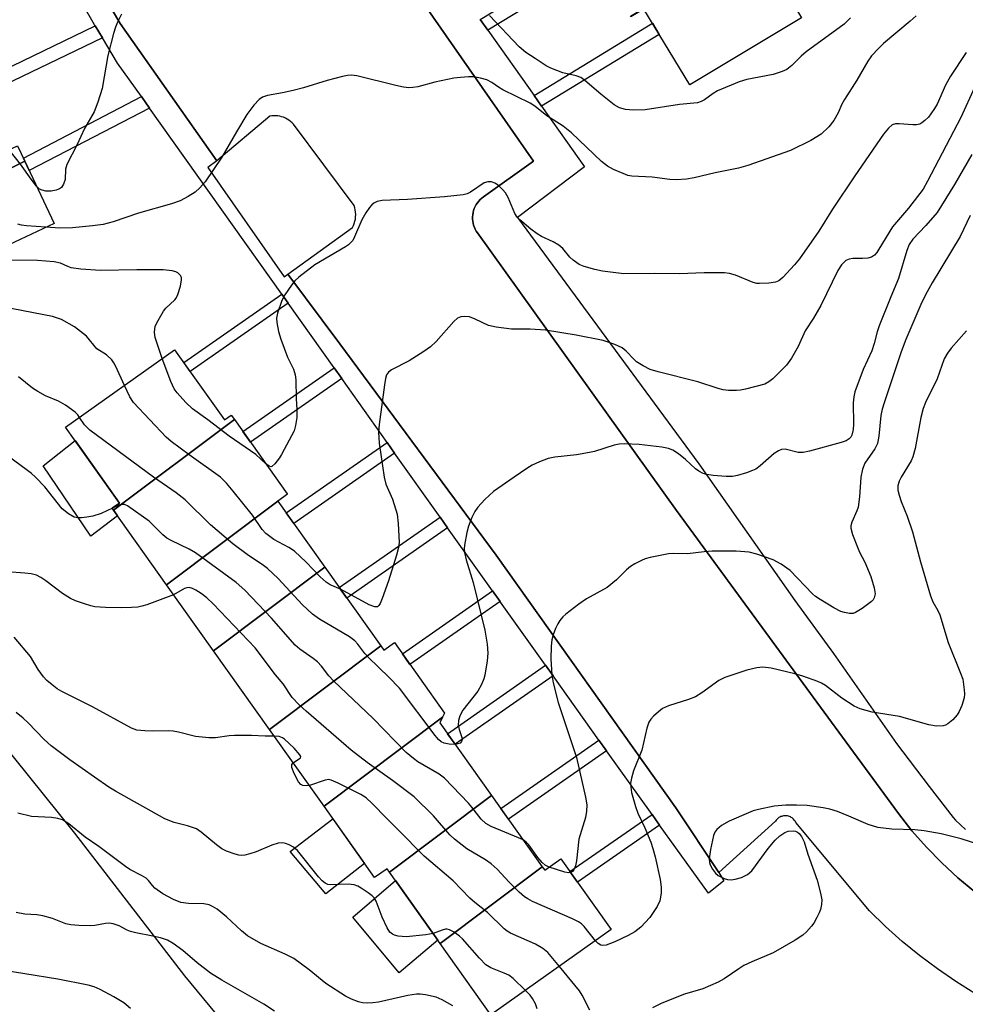
# Model space of a CAD drawing. Units: inches. Extents: x 1249768 to 1255768, y 549453 to 553452.
# Drawn here: x 1251779 to 1251986, y 551884 to 552101 of the extents above; entities that cross this region are included whole.
import ezdxf

# ---------------------------------------------------------------- set-up
doc = ezdxf.new("R2010")
doc.units = ezdxf.units.IN
doc.header["$MEASUREMENT"] = 0
for name, color, linetype in [('BLDG-Footprint', 5, 'Continuous'), ('CULTRL-Pad', 6, 'Continuous'), ('NTRL-Trees', 3, 'Continuous'), ('TRANS-Non Street Sidewalk', 7, 'Continuous'), ('TRANS-Parking Lot', 4, 'Continuous'), ('TRANS-Street Sidewalk', 7, 'Continuous'), ('Undefined', 1, 'Continuous')]:
    doc.layers.add(name, color=color, linetype=linetype)

msp = doc.modelspace()

# ---------------------------------------------------------------- linework, layer by layer
at = {"layer": 'BLDG-Footprint'}
for points, elevation in [([(1251913, 552101.3), (1251940.44, 552117.7), (1251950.5, 552100.97), (1251925.96, 552086.21), (1251915.92, 552102.89), (1251913.07, 552101.18)], 437.34), ([(1251779.98, 552069.45), (1251751.55, 552055.5), (1251741.53, 552076.83), (1251766.67, 552089.16), (1251775.08, 552071.26), (1251778.4, 552072.82)], 433.11), ([(1251751.55, 552055.5), (1251779.98, 552069.45), (1251786.4, 552055.79), (1251757.75, 552042.32)], 433.44), ([(1251825.99, 552012.69), (1251799.48, 551992.75), (1251799.16, 551993.2), (1251800.77, 551994.35), (1251788.94, 552010.99), (1251812.88, 552027.99), (1251823.81, 552012.6), (1251825.3, 552013.67)], 430.99), ([(1251835.53, 551994.79), (1251811.09, 551976.41), (1251799.48, 551992.75), (1251825.99, 552012.69), (1251837.6, 551996.35), (1251837.64, 551996.29)], 429.49), ([(1251845.88, 551980.23), (1251821.44, 551961.84), (1251811.09, 551976.41), (1251835.53, 551994.79)], 427.15), ([(1251858.13, 551962.99), (1251833.68, 551944.61), (1251821.44, 551961.84), (1251845.88, 551980.23)], 426.02), ([(1251871.69, 551947.31), (1251845.67, 551927.74), (1251833.68, 551944.61), (1251858.13, 551962.99), (1251858.81, 551962.03), (1251861.12, 551963.67), (1251872.11, 551948.2)], 424.96), ([(1251882.46, 551930.07), (1251860.06, 551913.23), (1251859.51, 551914), (1251856.79, 551912.08), (1251845.67, 551927.74), (1251871.69, 551947.31), (1251871.1, 551946.06)], 422.7), ([(1251893.58, 551914.44), (1251871.17, 551897.59), (1251860.06, 551913.23), (1251882.46, 551930.07)], 423.01), ([(1251871.17, 551897.59), (1251893.58, 551914.44), (1251894.13, 551913.66), (1251897.67, 551916.18), (1251908.72, 551900.63), (1251882.33, 551881.88)], 423.04)]:
    msp.add_lwpolyline(points, close=True, dxfattribs=dict(at, elevation=elevation))
at = {"layer": 'CULTRL-Pad'}
for points in [[(1251800.35, 551991.53), (1251794.51, 551987.09), (1251784.02, 552002.49), (1251791.01, 552008.08), (1251800.77, 551994.35), (1251799.16, 551993.2)], [(1251854.58, 551915.18), (1251846.1, 551908.47), (1251838.24, 551917.8), (1251847.62, 551924.99)], [(1251870.67, 551898.3), (1251862.15, 551891.11), (1251852, 551903.39), (1251861.37, 551911.39)]]:
    msp.add_lwpolyline(points, close=True, dxfattribs=at)
at = {"layer": 'NTRL-Trees'}
msp.add_lwpolyline([(1251441.47, 552164.98), (1251560.7, 552285.22), (1251567.6, 552331.66), (1251596.95, 552334.34), (1251613.85, 552318.6), (1251615.78, 552278.81), (1251613.1, 552215.37), (1251632.57, 552138.85), (1251674.71, 552078.12), (1251734.57, 551991.86), (1251755.49, 551964.5), (1251770.78, 551946.79), (1251790.9, 551921.84), (1251815.04, 551890.46), (1251845.63, 551853.44)], dxfattribs=at)
at = {"layer": 'TRANS-Non Street Sidewalk'}
for points in [[(1251988.58, 551908.95), (1251984.85, 551912.01), (1251981.3, 551915.26), (1251977.93, 551918.71), (1251974.76, 551922.33), (1251971.79, 551926.13), (1251954.66, 551949.48), (1251923.08, 551992.74), (1251879.36, 552053.68), (1251879.1, 552054.08), (1251878.87, 552054.49), (1251878.68, 552054.92), (1251878.53, 552055.37), (1251878.41, 552055.82), (1251878.33, 552056.29), (1251878.29, 552056.75), (1251878.29, 552057.23), (1251878.33, 552057.7), (1251878.4, 552058.16), (1251878.52, 552058.62), (1251878.67, 552059.06), (1251878.86, 552059.49), (1251879.08, 552059.91), (1251879.34, 552060.3), (1251879.63, 552060.68), (1251879.95, 552061.02), (1251880.29, 552061.34), (1251880.66, 552061.63), (1251891.67, 552069.47), (1251860.05, 552114.96)], [(1251879.99, 552100.58), (1251881.65, 552098.23), (1251891.79, 552083.9), (1251893.45, 552081.55), (1251902.89, 552068.2), (1251888.15, 552057.1), (1251927.99, 552002.98), (1251949.05, 551972.93), (1251957.5, 551961.3), (1251971.39, 551941.48), (1251978.55, 551932.08), (1251983.78, 551925.22), (1251984.34, 551924.69), (1251986.5, 551922.65)]]:
    msp.add_lwpolyline(points, dxfattribs=at)
for points in [[(1251881.65, 552098.23), (1251879.99, 552100.58), (1251904.45, 552115.52), (1251905.93, 552113.06)], [(1251893.45, 552081.55), (1251891.79, 552083.9), (1251917.79, 552099.79), (1251919.27, 552097.32)], [(1251797.01, 552096.57), (1251769.44, 552083.27), (1251768.15, 552086), (1251795.45, 552099.17)], [(1251807.38, 552081.13), (1251780.95, 552067.39), (1251779.98, 552069.45), (1251779.66, 552070.14), (1251805.6, 552083.63)], [(1251837.79, 552038.27), (1251816.25, 552023.24), (1251814.87, 552025.19), (1251836.4, 552040.22)], [(1251849.56, 552021.69), (1251829.53, 552007.71), (1251827.87, 552010.04), (1251847.9, 552024.02)], [(1251861.18, 552005.31), (1251839.04, 551989.86), (1251837.38, 551992.19), (1251859.52, 552007.65)], [(1251872.8, 551988.92), (1251850.68, 551973.48), (1251849.02, 551975.82), (1251871.14, 551991.26)], [(1251884.32, 551972.69), (1251864.53, 551958.88), (1251862.87, 551961.21), (1251882.66, 551975.03)], [(1251895.98, 551956.36), (1251874.46, 551941.34), (1251872.8, 551943.67), (1251894.31, 551958.69)], [(1251907.7, 551939.93), (1251886.15, 551924.89), (1251884.49, 551927.23), (1251906.03, 551942.27)], [(1251919.35, 551923.6), (1251901.33, 551911.02), (1251899.67, 551913.36), (1251917.69, 551925.93)]]:
    msp.add_lwpolyline(points, close=True, dxfattribs=at)
at = {"layer": 'TRANS-Parking Lot'}
for points in [[(1251860.05, 552114.96, 0), (1251891.67, 552069.47, 0), (1251880.66, 552061.63, 0), (1251880.29, 552061.34, 0), (1251879.95, 552061.02, 0), (1251879.63, 552060.68, 0), (1251879.34, 552060.3, 0), (1251879.08, 552059.91, 0), (1251878.86, 552059.49, 0), (1251878.67, 552059.06, 0), (1251878.52, 552058.62, 0), (1251878.4, 552058.16, 0), (1251878.33, 552057.7, 0), (1251878.29, 552057.23, 0), (1251878.29, 552056.75, 0), (1251878.33, 552056.29, 0), (1251878.41, 552055.82, 0), (1251878.53, 552055.37, 0), (1251878.68, 552054.92, 0), (1251878.87, 552054.49, 0), (1251879.1, 552054.08, 0), (1251879.36, 552053.68, 0), (1251923.08, 551992.74, 0), (1251954.66, 551949.48, 0), (1251971.79, 551926.13, 0), (1251974.76, 551922.33, 0), (1251977.93, 551918.71, 0), (1251981.3, 551915.26, 0), (1251984.85, 551912.01, 0), (1251988.58, 551908.95, 0)], [(1251988.57, 551886.59, 0), (1251984.4, 551889.19, 0), (1251980.35, 551891.97, 0), (1251976.43, 551894.93, 0), (1251972.63, 551898.04, 0), (1251968.97, 551901.31, 0), (1251965.45, 551904.74, 0), (1251949.26, 551924.15, 0), (1251949.16, 551924.34, 0), (1251949.05, 551924.53, 0), (1251948.92, 551924.7, 0), (1251948.77, 551924.87, 0), (1251948.61, 551925.01, 0), (1251948.44, 551925.15, 0), (1251948.26, 551925.28, 0), (1251948.07, 551925.38, 0), (1251947.87, 551925.47, 0), (1251947.67, 551925.53, 0), (1251947.45, 551925.59, 0), (1251947.24, 551925.62, 0), (1251947.02, 551925.64, 0), (1251946.8, 551925.63, 0), (1251946.59, 551925.61, 0), (1251946.37, 551925.57, 0), (1251946.16, 551925.51, 0), (1251945.96, 551925.44, 0), (1251945.76, 551925.34, 0), (1251945.57, 551925.24, 0), (1251945.4, 551925.11, 0), (1251945.23, 551924.97, 0), (1251945.07, 551924.82, 0), (1251944.93, 551924.65, 0), (1251944.81, 551924.47, 0), (1251932.34, 551913.18, 0), (1251922.9, 551927.39, 0), (1251883.47, 551982.9, 0), (1251849.11, 552029.29, 0), (1251837.76, 552044.6, 0), (1251851.92, 552054.86, 0), (1251852.14, 552055.31, 0), (1251852.32, 552055.77, 0), (1251852.47, 552056.25, 0), (1251852.56, 552056.74, 0), (1251852.62, 552057.24, 0), (1251852.64, 552057.74, 0), (1251852.61, 552058.24, 0), (1251852.53, 552058.73, 0), (1251852.42, 552059.23, 0), (1251852.26, 552059.7, 0), (1251838.95, 552077.57, 0), (1251838.65, 552077.9, 0), (1251838.32, 552078.19, 0), (1251837.97, 552078.46, 0), (1251837.59, 552078.71, 0), (1251837.2, 552078.92, 0), (1251836.8, 552079.09, 0), (1251836.37, 552079.23, 0), (1251835.94, 552079.34, 0), (1251835.51, 552079.41, 0), (1251835.06, 552079.45, 0), (1251834.62, 552079.45, 0), (1251834.18, 552079.41, 0), (1251833.74, 552079.34, 0), (1251822.11, 552069.52, 0), (1251800.92, 552099.71, 0), (1251798.43, 552103.98, 0)]]:
    msp.add_polyline3d(points, dxfattribs=at)
at = {"layer": 'TRANS-Street Sidewalk'}
msp.add_lwpolyline([(1251798.43, 552103.98), (1251800.92, 552099.71), (1251822.11, 552069.52), (1251820.19, 552068.09), (1251836.89, 552044.07), (1251837.76, 552044.6), (1251849.11, 552029.29), (1251883.47, 551982.9), (1251922.9, 551927.39), (1251932.34, 551913.18), (1251933.49, 551911.34), (1251930.06, 551908.6), (1251919.35, 551923.6), (1251917.69, 551925.93), (1251907.7, 551939.93), (1251906.03, 551942.27), (1251895.98, 551956.36), (1251894.31, 551958.69), (1251884.39, 551972.59), (1251884.32, 551972.69), (1251882.66, 551975.03), (1251872.8, 551988.92), (1251871.14, 551991.26), (1251861.18, 552005.31), (1251859.52, 552007.65), (1251849.56, 552021.69), (1251847.9, 552024.02), (1251837.79, 552038.27), (1251836.4, 552040.22), (1251807.38, 552081.13), (1251805.6, 552083.63), (1251800.36, 552091.02), (1251797.01, 552096.57), (1251795.45, 552099.17), (1251795.3, 552099.42), (1251790.42, 552107.93)], dxfattribs=at)
at = {"layer": 'Undefined'}
for points, elevation in [([(1251801.21, 552101.79), (1251800.34, 552099.97), (1251799.9, 552098.9), (1251799.47, 552097.5), (1251798.22, 552092.69), (1251796.98, 552085.43), (1251796.02, 552082.4), (1251795.2, 552080.28), (1251793.07, 552076.63), (1251791.45, 552073.11), (1251789.22, 552068.74), (1251788.91, 552067.71), (1251788.84, 552065.43), (1251788.46, 552064.39), (1251788, 552063.7), (1251787.61, 552063.35), (1251786.88, 552063.06), (1251785.77, 552062.89), (1251784.63, 552062.88), (1251783.76, 552063.06), (1251783.24, 552063.33), (1251782.58, 552063.93)], 436), ([(1251975.69, 552101.41), (1251974.4, 552100.25), (1251968.49, 552095.29), (1251967.47, 552094.31), (1251965.9, 552092.59), (1251965.08, 552091.43), (1251962.67, 552087.27), (1251959.97, 552082.98), (1251959.4, 552081.97), (1251958.56, 552080.1), (1251957.59, 552078.37), (1251956.53, 552077.01), (1251954.8, 552075.42), (1251952.59, 552074.02), (1251948.12, 552071.83), (1251938.74, 552068.51), (1251936.69, 552067.95), (1251931.53, 552066.9), (1251926.95, 552065.79), (1251925.24, 552065.51), (1251922.99, 552065.39), (1251921.59, 552065.41), (1251917.72, 552065.95), (1251913.25, 552066.16), (1251912.4, 552066.34), (1251911.32, 552066.73), (1251909.2, 552067.66), (1251907.92, 552068.34), (1251906.57, 552069.39), (1251900, 552075.71), (1251898.21, 552077.16), (1251894.57, 552079.41), (1251891.93, 552081.53), (1251890.97, 552082.19), (1251884.94, 552085.14), (1251883.97, 552085.73), (1251882.52, 552086.76), (1251881.41, 552087.3), (1251880, 552087.69), (1251878.56, 552087.95), (1251877.39, 552087.99), (1251875.65, 552087.87), (1251874.19, 552087.67), (1251870.03, 552086.85), (1251866.3, 552085.81), (1251865.16, 552085.62), (1251864.31, 552085.58), (1251863.15, 552085.72), (1251861.41, 552086.1), (1251852.87, 552088.22), (1251851.72, 552088.36), (1251850.86, 552088.31), (1251849.73, 552088.08), (1251846.36, 552087.18), (1251841.16, 552085.56), (1251838.88, 552084.97), (1251836.59, 552084.44), (1251833.26, 552083.89), (1251832.19, 552083.49), (1251831.47, 552083.04), (1251830.26, 552081.77), (1251828.73, 552079.68), (1251826.47, 552075.93), (1251823.25, 552070.3), (1251819.58, 552064.9), (1251818.43, 552063.58), (1251817.36, 552062.62), (1251815.87, 552061.7), (1251814.07, 552060.73), (1251812.2, 552060.05), (1251804.97, 552058.06), (1251799.38, 552056.1), (1251797.16, 552055.57), (1251794.85, 552055.25), (1251790.48, 552054.82), (1251787.65, 552054.77), (1251784.6, 552054.94)], 434), ([(1251961.3, 552100.97), (1251959.85, 552099.59), (1251951.57, 552093.51), (1251950.45, 552092.56), (1251948.41, 552090.48), (1251947.3, 552089.62), (1251946.24, 552089.14), (1251944.28, 552088.51), (1251938.51, 552087.37), (1251936.84, 552086.9), (1251932.08, 552084.88), (1251931.1, 552084.29), (1251929.21, 552082.95), (1251928.46, 552082.57), (1251927.68, 552082.31), (1251923.71, 552081.9), (1251916.22, 552080.76), (1251913.63, 552080.69), (1251911.9, 552080.8), (1251910.58, 552081.19), (1251909.37, 552081.87), (1251906.47, 552084.17), (1251902.97, 552087.16), (1251902.04, 552087.81), (1251901.06, 552088.2), (1251898.14, 552088.89), (1251895.48, 552089.88), (1251894.47, 552090.42), (1251892.07, 552092.01), (1251889.96, 552093.3), (1251888.55, 552094.56), (1251882.03, 552101.43)], 436), ([(1251986.65, 552093.31), (1251983.2, 552088.11), (1251982.1, 552086.14), (1251980.3, 552081.99), (1251979.74, 552081.01), (1251978.93, 552079.83), (1251978.4, 552079.16), (1251977.6, 552078.36), (1251976.95, 552077.85), (1251976.48, 552077.6), (1251975.74, 552077.44), (1251974.96, 552077.41), (1251971.93, 552077.66), (1251971.13, 552077.66), (1251970.42, 552077.44), (1251969.6, 552076.73), (1251968.52, 552075.39), (1251962.19, 552066.23), (1251957.3, 552058.91), (1251954.29, 552054.05), (1251950.09, 552048.03), (1251948.99, 552046.65), (1251946.42, 552043.88), (1251945.56, 552043.16), (1251944.79, 552042.85), (1251943.36, 552042.64), (1251941.3, 552042.55), (1251940.72, 552042.61), (1251939.92, 552042.83), (1251936, 552044.43), (1251934.7, 552044.78), (1251933.61, 552044.95), (1251929.16, 552044.92), (1251923.76, 552044.72), (1251918.3, 552044.8), (1251911.49, 552044.74), (1251909.75, 552044.89), (1251906.84, 552045.28), (1251905.1, 552045.67), (1251902.79, 552046.31), (1251901.72, 552046.76), (1251900.37, 552047.71), (1251899.67, 552048.39), (1251898.1, 552050.25), (1251897.25, 552050.99), (1251895.99, 552051.74), (1251893.42, 552052.92), (1251892.44, 552053.48), (1251891.07, 552054.52), (1251888.67, 552056.56), (1251888.08, 552057.17), (1251887.54, 552057.99), (1251886.09, 552061.48), (1251885.54, 552062.5), (1251884.97, 552063.16), (1251883.88, 552064.15), (1251883.17, 552064.65), (1251882.41, 552064.93), (1251881.61, 552064.93), (1251880.83, 552064.69), (1251877.84, 552062.62), (1251877.08, 552062.29), (1251876.23, 552062.09), (1251872.16, 552061.65), (1251864, 552061.02), (1251858.45, 552060.84), (1251857.34, 552060.62), (1251856.6, 552060.23), (1251856.17, 552059.88), (1251855.64, 552059.25), (1251854.84, 552058.08), (1251854, 552056.57), (1251852.4, 552052.81), (1251851.97, 552052.06), (1251851.62, 552051.65), (1251851.03, 552051.09), (1251850.38, 552050.65), (1251843.62, 552046.69), (1251840.15, 552043.94), (1251839.29, 552043.14), (1251838.57, 552042.25), (1251837.1, 552040.1), (1251836.44, 552038.87), (1251835.43, 552036.09), (1251835.25, 552034.99), (1251835.28, 552034), (1251835.65, 552032.02), (1251836.19, 552030.33), (1251837.68, 552026.41), (1251838.99, 552023.74), (1251839.37, 552022.52), (1251839.49, 552021.38), (1251839.57, 552017.34), (1251839.74, 552014.87), (1251839.67, 552013.11), (1251839.44, 552011.35), (1251839.1, 552010.24), (1251836.35, 552005), (1251835.9, 552004.26), (1251834.91, 552002.94), (1251834.21, 552002.35), (1251834.03, 552002.31), (1251833.64, 552002.41), (1251832.9, 552002.96)], 432), ([(1251988.46, 552085.64), (1251985.49, 552079.05), (1251978.21, 552065.06), (1251977.19, 552063.3), (1251973.98, 552059.13), (1251970.5, 552055.01), (1251967.52, 552050.09), (1251967.05, 552049.39), (1251966.53, 552048.81), (1251965.88, 552048.39), (1251965.06, 552048.18), (1251963.87, 552048.08), (1251961.79, 552048.07), (1251960.95, 552047.96), (1251960.23, 552047.62), (1251959.26, 552046.66), (1251958.5, 552045.41), (1251954.76, 552037.77), (1251953.14, 552034.95), (1251951.31, 552032.17), (1251949.76, 552028.76), (1251948.34, 552026.21), (1251947.21, 552024.67), (1251944.18, 552021.62), (1251943.37, 552020.95), (1251942.45, 552020.48), (1251938.23, 552019.37), (1251937.09, 552019.14), (1251936.22, 552019.07), (1251934.46, 552019.1), (1251933.29, 552019.23), (1251932.18, 552019.52), (1251927.77, 552020.95), (1251919.04, 552023.17), (1251917.29, 552023.7), (1251915.75, 552024.47), (1251914.3, 552025.39), (1251913.71, 552025.92), (1251912.01, 552027.74), (1251911.11, 552028.44), (1251909.51, 552029.15), (1251906.99, 552030.02), (1251901, 552031.21), (1251894.28, 552032.33), (1251890.92, 552032.54), (1251886.86, 552032.55), (1251883.45, 552032.96), (1251881.79, 552033.36), (1251878.84, 552034.77), (1251877.62, 552035.23), (1251876.56, 552035.36), (1251875.7, 552035.24), (1251875, 552034.94), (1251874.16, 552034.25), (1251870.31, 552029.85), (1251869.07, 552028.64), (1251867.62, 552027.64), (1251864.37, 552025.59), (1251860.47, 552023.6), (1251859.81, 552023.1), (1251859.42, 552022.53), (1251859.16, 552021.74), (1251858.92, 552020.32), (1251857.77, 552011.62), (1251857.61, 552009.88), (1251857.78, 552007.53), (1251858.87, 552000)], 430), ([(1251782.58, 552063.93), (1251781.34, 552065.51), (1251779.03, 552068.77), (1251776.51, 552071.93)], 436), ([(1251987.9, 552070.93), (1251984.11, 552064.33), (1251980.3, 552058.19), (1251977.78, 552055.3), (1251974.98, 552052.3), (1251974.15, 552051.13), (1251973.64, 552049.84), (1251971.81, 552043.65), (1251970.1, 552039.63), (1251967.58, 552033.3), (1251967.15, 552031.96), (1251966.48, 552029.37), (1251965.95, 552027.75), (1251964.08, 552023.72), (1251962.22, 552018.8), (1251961.98, 552017.71), (1251961.83, 552016.38), (1251961.9, 552011.69), (1251961.85, 552010.49), (1251961.55, 552009.25), (1251961.32, 552008.82), (1251960.97, 552008.44), (1251960.29, 552008.02), (1251959.21, 552007.64), (1251952.3, 552005.74), (1251950.86, 552005.42), (1251949.77, 552005.43), (1251946.91, 552006.15), (1251946.15, 552006.11), (1251945.44, 552005.8), (1251944.53, 552005.21), (1251941.46, 552002.5), (1251940.52, 552001.81), (1251939.75, 552001.46), (1251938.4, 552000.99), (1251936.47, 552000.41), (1251935.35, 552000.18), (1251933.94, 552000.16), (1251931.1, 552000.38), (1251929.73, 552000.61), (1251928.95, 552000.86), (1251927.95, 552001.38), (1251927.27, 552001.87), (1251925.05, 552003.93), (1251923.47, 552005.18), (1251922.27, 552005.94), (1251921.29, 552006.32), (1251919.85, 552006.59), (1251914.84, 552007.18), (1251911.61, 552007.32), (1251910.45, 552007.26), (1251909.39, 552007.05), (1251905.08, 552005.69), (1251903.96, 552005.42), (1251901.09, 552004.97), (1251896.37, 552004.4), (1251894.92, 552004.11), (1251893, 552003.4), (1251891.39, 552002.67), (1251890.2, 552001.93), (1251887.41, 552000)], 428), ([(1251987.57, 552057.5), (1251985.33, 552052.88), (1251979.18, 552042.73), (1251977.71, 552040.06), (1251976.71, 552037.94), (1251973.44, 552030.29), (1251972.38, 552027.6), (1251968.63, 552016.36), (1251968.24, 552014.99), (1251967.94, 552013.57), (1251967.52, 552009.06), (1251967.18, 552007.44), (1251966.58, 552006.29), (1251964.41, 552003.07), (1251963.93, 552001.81), (1251963.53, 552000)], 426), ([(1251784.6, 552054.94), (1251780.34, 552055.22), (1251779.23, 552055.37), (1251778.41, 552055.6)], 434), ([(1251810.17, 552026.07), (1251808.62, 552030.72), (1251808.44, 552031.79), (1251808.49, 552032.61), (1251808.62, 552033.15), (1251808.96, 552033.95), (1251810.4, 552036.5), (1251810.93, 552037.15), (1251812.89, 552038.97), (1251813.21, 552039.39), (1251813.57, 552040.13), (1251814.16, 552042.02), (1251814.39, 552043.38), (1251814.35, 552043.9), (1251814.16, 552044.37), (1251813.59, 552044.91), (1251813.11, 552045.14), (1251812.34, 552045.34), (1251810.38, 552045.55), (1251804.57, 552045.6), (1251796.62, 552045.47), (1251792.26, 552045.71), (1251790.15, 552046.05), (1251789.42, 552046.3), (1251787.78, 552047.03), (1251786.44, 552047.33), (1251782.78, 552047.62), (1251775.06, 552047.7)], 432), ([(1251801.88, 552020.18), (1251799.94, 552024.35), (1251799.53, 552025.12), (1251799.06, 552025.81), (1251797.89, 552026.91), (1251795.77, 552028.26), (1251793.51, 552031.01), (1251792.23, 552032.07), (1251790.86, 552033.04), (1251788.05, 552034.64), (1251786.03, 552035.35), (1251770.44, 552038.36), (1251769.08, 552038.68), (1251768.28, 552038.97), (1251766.28, 552040.06), (1251765.2, 552041.01), (1251763.95, 552042.52), (1251762.81, 552044.7)], 430), ([(1251986.72, 552032.21), (1251983.38, 552028.4), (1251982.53, 552027.24), (1251981.82, 552026.02), (1251980.27, 552021.65), (1251977.74, 552016.45), (1251977.21, 552015.11), (1251976.69, 552013.15), (1251975.46, 552006.36), (1251974.98, 552004.49), (1251974.57, 552003.64), (1251972.4, 552000)], 424), ([(1251832.9, 552002.96), (1251830.68, 552004.98), (1251824.84, 552009.02), (1251820.19, 552012.59), (1251816.83, 552015.06), (1251815.32, 552016.42), (1251813.4, 552018.54), (1251812.76, 552019.47), (1251812.05, 552021.08), (1251810.17, 552026.07)], 432), ([(1251792.01, 552013.17), (1251791.62, 552013.73), (1251791.06, 552014.3), (1251788.9, 552015.84), (1251787.36, 552016.75), (1251784.53, 552017.89), (1251782.81, 552018.82), (1251781.65, 552019.62), (1251778.58, 552022.11)], 428), ([(1251822.93, 552000), (1251816.03, 552004.95), (1251812.11, 552007.88), (1251811.02, 552008.81), (1251803.86, 552016.47), (1251803.06, 552017.7), (1251801.88, 552020.18)], 430), ([(1251808.27, 552000), (1251794.29, 552010.32), (1251793.07, 552011.54), (1251792.01, 552013.17)], 428), ([(1251782.32, 552000), (1251781.43, 552000.83), (1251780.29, 552001.75), (1251775.01, 552005.56)], 426), ([(1251799.23, 551993.25), (1251796.72, 551992.03), (1251794.91, 551991.47), (1251793.58, 551991.21), (1251792.45, 551991.09), (1251791.59, 551991.09), (1251790.78, 551991.27), (1251789.54, 551991.97), (1251788.19, 551993.08), (1251784.37, 551997.88), (1251782.32, 552000)], 426), ([(1251874.46, 551941.33), (1251873.15, 551941.35), (1251872.04, 551941.55), (1251871.38, 551941.88), (1251870.81, 551942.39), (1251870.05, 551943.29), (1251862.23, 551953.66), (1251859.94, 551956.09), (1251855.41, 551960.43), (1251854.65, 551961.3), (1251853.12, 551963.31), (1251852.41, 551964.07), (1251851.28, 551964.92), (1251844.71, 551968.86), (1251843.14, 551969.95), (1251840.9, 551972.05), (1251835.62, 551977.76), (1251833.24, 551979.97), (1251832.07, 551980.86), (1251829.09, 551982.8), (1251825.65, 551985.38), (1251820.77, 551989.53), (1251815.15, 551995.06), (1251813.18, 551996.57), (1251808.27, 552000)], 428), ([(1251849.31, 551975.4), (1251847.03, 551976.38), (1251846.15, 551976.93), (1251844.83, 551978.11), (1251841.72, 551981.32), (1251839.16, 551983.76), (1251837.95, 551984.55), (1251834.63, 551986.34), (1251832.87, 551987.68), (1251832.12, 551988.56), (1251829.94, 551991.65), (1251825.71, 551996.97), (1251824.24, 551998.72), (1251822.93, 552000)], 430), ([(1251858.87, 552000), (1251859.26, 551998.51), (1251860.69, 551995.23), (1251861.74, 551991.9), (1251861.98, 551989.85), (1251862.16, 551985.7), (1251862.02, 551984.55), (1251861.56, 551982.86), (1251859.84, 551977.24), (1251858.42, 551973.34), (1251857.98, 551972.29), (1251857.72, 551971.85), (1251857.39, 551971.56), (1251856.84, 551971.51), (1251855.58, 551972.01), (1251849.31, 551975.4)], 430), ([(1251887.41, 552000), (1251882.9, 551996.86), (1251881.01, 551995.11), (1251879.42, 551993.46), (1251878.78, 551992.52), (1251878.16, 551991.19), (1251877.41, 551989.26), (1251877.03, 551987.88), (1251876.51, 551985.09), (1251876.46, 551984.26), (1251876.53, 551983.45), (1251876.92, 551981.85), (1251878.41, 551976.9), (1251881.01, 551966.45), (1251881.53, 551963.36), (1251881.67, 551961.39), (1251881.47, 551959.68), (1251880.97, 551956.56), (1251880.75, 551955.74), (1251880.25, 551954.48), (1251879.48, 551953.03), (1251876.18, 551948.84), (1251875.47, 551947.6), (1251875.21, 551946.58), (1251875.14, 551945.52), (1251875.32, 551944.58), (1251875.93, 551942.82), (1251875.98, 551942.36), (1251875.84, 551941.92), (1251875.53, 551941.59), (1251875.09, 551941.41), (1251874.46, 551941.33)], 428), ([(1251963.53, 552000), (1251963.23, 551995.73), (1251962.93, 551993.41), (1251962.69, 551992.61), (1251961.54, 551990.13), (1251961.36, 551989.34), (1251961.36, 551988.8), (1251961.72, 551987.4), (1251962.78, 551984.62), (1251963.26, 551983.54), (1251964.42, 551981.36), (1251965.71, 551978.19), (1251966.45, 551975.74), (1251966.65, 551974.37), (1251966.48, 551973.49), (1251966.24, 551973.08), (1251965.87, 551972.68), (1251963.81, 551971.14), (1251962.37, 551970.26), (1251961.87, 551970.09), (1251961.07, 551970.07), (1251959.98, 551970.27), (1251959.17, 551970.53), (1251957.64, 551971.3), (1251954.58, 551973.15), (1251953.6, 551973.83), (1251952.96, 551974.4), (1251948.02, 551979.52), (1251946.08, 551980.88), (1251944.27, 551981.85), (1251940.72, 551983.13), (1251939.03, 551983.52), (1251936.16, 551983.74), (1251930.91, 551983.74), (1251929.14, 551983.64), (1251925.5, 551983.16), (1251922.37, 551983.26), (1251921.31, 551983.18), (1251917.28, 551982.38), (1251916.16, 551982.06), (1251915.39, 551981.75), (1251913.9, 551980.99), (1251912.96, 551980.4), (1251912.12, 551979.66), (1251909.91, 551977.45), (1251907.83, 551975.79), (1251903.33, 551973.27), (1251901.62, 551972.09), (1251898.76, 551969.92), (1251898.12, 551969.34), (1251897.42, 551968.51), (1251896.98, 551967.81), (1251896.48, 551966.76), (1251895.95, 551965.39), (1251895.66, 551964.28), (1251895.53, 551962.87), (1251895.44, 551960.01), (1251895.67, 551956.58), (1251896.02, 551954.84), (1251897.12, 551950.54), (1251901.12, 551938.44), (1251903.1, 551929.73), (1251903.35, 551928.05), (1251903.32, 551926.67), (1251903.11, 551925.29), (1251901.64, 551920.53), (1251901.12, 551915.77), (1251900.92, 551914.67), (1251900.54, 551913.72), (1251900.25, 551913.39), (1251899.81, 551913.17)], 426), ([(1251972.4, 552000), (1251971.97, 551999.16), (1251971.67, 551998.13), (1251971.66, 551997.15), (1251971.94, 551996.04), (1251972.41, 551994.67), (1251973.71, 551991.45), (1251974.88, 551987.99), (1251976.65, 551981.41), (1251978.81, 551973.94), (1251979.37, 551972.63), (1251980.48, 551970.7), (1251980.89, 551969.8), (1251982.69, 551963.69), (1251985.44, 551956.99), (1251985.91, 551955.63), (1251986.25, 551953.29), (1251986.3, 551952.4), (1251986.24, 551951.53), (1251985.7, 551949.89), (1251985.1, 551948.58), (1251984.67, 551947.84), (1251983.73, 551946.73), (1251982.63, 551945.81), (1251982.13, 551945.57), (1251981.58, 551945.41), (1251980.13, 551945.3), (1251978.44, 551945.62), (1251972.05, 551947.42), (1251966.05, 551948.38), (1251963.37, 551949.14), (1251962.07, 551949.71), (1251959.35, 551951.47), (1251955.77, 551954.24), (1251954.88, 551954.77), (1251954.08, 551955.12), (1251950.77, 551956.32), (1251949.08, 551956.84), (1251943.87, 551958.05), (1251942.01, 551958.26), (1251940.67, 551958.13), (1251938.5, 551957.62), (1251933.67, 551956.05), (1251932.36, 551955.36), (1251928.6, 551952.62), (1251927.22, 551951.78), (1251925.7, 551951.17), (1251921.3, 551949.81), (1251920.01, 551949.21), (1251919.09, 551948.5), (1251918, 551947.52), (1251917.41, 551946.89), (1251916.96, 551946.19), (1251916.54, 551944.85), (1251915.48, 551940.08), (1251913.64, 551935.48), (1251913.15, 551933.87), (1251913, 551932.77), (1251913.04, 551931.89), (1251913.22, 551930.72), (1251914.04, 551927.67), (1251914.6, 551926.18), (1251916.08, 551922.96), (1251917.4, 551919.81), (1251917.87, 551918.47), (1251918.39, 551916.58), (1251919.46, 551911.65), (1251919.73, 551909.97), (1251919.73, 551908.6), (1251919.43, 551906.97), (1251918.84, 551905.7), (1251917.22, 551903.32), (1251915.25, 551901.18), (1251913.94, 551900.15), (1251912.45, 551899.34), (1251909.52, 551897.95), (1251907.64, 551897.21), (1251906.91, 551897.14), (1251906.45, 551897.22), (1251905.83, 551897.6), (1251905.25, 551898.17)], 424), ([(1251889.39, 551920.32), (1251888.37, 551920.82), (1251882.4, 551923.25), (1251881.17, 551923.97), (1251880.17, 551924.89), (1251878.16, 551927.55), (1251877.39, 551928.43), (1251872.14, 551933.92), (1251870.98, 551934.79), (1251866.24, 551937.51), (1251865.3, 551938.2), (1251863.7, 551939.54), (1251856.45, 551946.98), (1251847.74, 551955.29), (1251846.75, 551956.37), (1251845.13, 551958.47), (1251844.24, 551959.45), (1251843.31, 551960.19), (1251840.35, 551962.22), (1251839.31, 551963.1), (1251834.13, 551969.02), (1251828.3, 551975.2), (1251826.41, 551976.92), (1251817.48, 551983.44), (1251816.06, 551984.23), (1251812.12, 551986.08), (1251811.16, 551986.65), (1251810.3, 551987.36), (1251807.3, 551990.34), (1251802.5, 551993.76), (1251801.86, 551994.03), (1251801.35, 551994.05), (1251800.58, 551993.85), (1251799.23, 551993.25)], 426), ([(1251812.65, 551974.21), (1251806.78, 551972.01), (1251805.66, 551971.66), (1251804.83, 551971.49), (1251803.43, 551971.37), (1251801.13, 551971.35), (1251797.67, 551971.42), (1251795.37, 551971.56), (1251794.5, 551971.74), (1251793.08, 551972.18), (1251791.1, 551972.89), (1251790.01, 551973.39), (1251788.24, 551974.47), (1251784.63, 551977.25), (1251783.49, 551978), (1251782.53, 551978.48), (1251781.41, 551978.76), (1251779.96, 551978.96), (1251776.08, 551979.21)], 424), ([(1251905.25, 551898.17), (1251902.81, 551901.3), (1251902.22, 551901.9), (1251901.58, 551902.36), (1251900.25, 551903.02), (1251891.47, 551906.83), (1251890.41, 551907.36), (1251889.67, 551907.86), (1251888.55, 551908.84), (1251886.3, 551911.04), (1251883.67, 551913.88), (1251882.34, 551915.08), (1251881.14, 551915.96), (1251877.01, 551918.35), (1251874.31, 551920.48), (1251873.33, 551921.48), (1251869.68, 551925.63), (1251865.44, 551929.76), (1251860.71, 551933.42), (1251855.18, 551937.31), (1251851.61, 551940.05), (1251841.77, 551948.62), (1251840.25, 551950), (1251838.69, 551951.63), (1251836.73, 551954.62), (1251835.05, 551956.58), (1251830.56, 551962.52), (1251821.31, 551972.19), (1251819.92, 551973.55), (1251818.69, 551974.47), (1251817.51, 551975.22), (1251816.78, 551975.58), (1251816.04, 551975.76), (1251815.55, 551975.73), (1251815.06, 551975.56), (1251812.65, 551974.21)], 424), ([(1251834.71, 551943.16), (1251832.78, 551943.11), (1251829.75, 551943.24), (1251826.01, 551943.29), (1251824.88, 551943.19), (1251821.82, 551942.74), (1251820.37, 551942.74), (1251817.44, 551943.04), (1251813.69, 551944.02), (1251812.52, 551944.24), (1251811.46, 551944.29), (1251808.21, 551944.2), (1251806.3, 551944.26), (1251804.56, 551944.46), (1251803.42, 551944.85), (1251794.81, 551949.57), (1251788.12, 551952.94), (1251787.1, 551953.55), (1251785.95, 551954.41), (1251784.85, 551955.33), (1251784.08, 551956.16), (1251782.94, 551957.79), (1251781.25, 551960.6), (1251777.63, 551964.88)], 422), ([(1251869.64, 551899.74), (1251868.02, 551899.45), (1251863.69, 551899.02), (1251861.99, 551899.19), (1251861.18, 551899.4), (1251860.69, 551899.62), (1251860.16, 551900.08), (1251859.56, 551901.02), (1251858.44, 551903.39), (1251857.1, 551906.89), (1251856.67, 551907.61), (1251856.28, 551908.02), (1251855.36, 551908.73), (1251853.86, 551909.71), (1251853.09, 551910.15), (1251852.32, 551910.46), (1251850.96, 551910.62), (1251847.01, 551910.47), (1251846.53, 551910.54), (1251845.89, 551910.82), (1251845.25, 551911.36), (1251844.48, 551912.22), (1251839.86, 551917.99), (1251839, 551918.75), (1251838, 551919.28), (1251837.2, 551919.56), (1251836.66, 551919.67), (1251835.57, 551919.59), (1251834.21, 551919.21), (1251830.78, 551917.7), (1251829.42, 551917.24), (1251828.32, 551917.01), (1251827.49, 551916.94), (1251826.94, 551916.98), (1251826.13, 551917.17), (1251824.27, 551917.85), (1251823.26, 551918.37), (1251822.09, 551919.24), (1251818.73, 551922.01), (1251817.65, 551922.73), (1251815.73, 551923.46), (1251812.78, 551924.14), (1251810.7, 551924.97), (1251799.92, 551931.02), (1251798.4, 551931.95), (1251795.26, 551934.08), (1251789.83, 551937.94), (1251785.75, 551941), (1251784.22, 551942.41), (1251780.7, 551946.08), (1251779.65, 551947.07), (1251778.06, 551948.29)], 420), ([(1251838.89, 551937.28), (1251840.49, 551938.37), (1251840.56, 551938.69), (1251840.39, 551939.05), (1251839.11, 551940.46), (1251836.97, 551942.45), (1251836.53, 551942.73), (1251835.86, 551943.02), (1251834.71, 551943.16)], 422), ([(1251842.45, 551932.27), (1251841.74, 551932.2), (1251841.01, 551932.3), (1251840.59, 551932.49), (1251840.05, 551933.07), (1251839.11, 551934.9), (1251838.61, 551936.22), (1251838.61, 551936.9), (1251838.89, 551937.28)], 422), ([(1251897.35, 551892.55), (1251894.78, 551895.58), (1251893.72, 551896.5), (1251892.08, 551897.41), (1251886.64, 551899.83), (1251885.88, 551900.27), (1251885.22, 551900.78), (1251881.56, 551904.38), (1251878.78, 551906.56), (1251877.71, 551907.5), (1251874.03, 551911.31), (1251867.68, 551916.74), (1251861.97, 551922.57), (1251859.45, 551925.02), (1251856.25, 551928.36), (1251854.95, 551929.54), (1251853.72, 551930.28), (1251848.81, 551932.83), (1251847.24, 551933.49), (1251846.71, 551933.58), (1251845.91, 551933.49), (1251842.45, 551932.27)], 422), ([(1251989.43, 551919.34), (1251985.54, 551920.59), (1251983.23, 551921.19), (1251981.19, 551921.64), (1251977.42, 551922.31), (1251975.37, 551922.58), (1251970.34, 551922.68), (1251967.25, 551923.04), (1251965.12, 551923.73), (1251960.93, 551925.58), (1251958.43, 551926.56), (1251956.73, 551927.11), (1251955.27, 551927.4), (1251951.72, 551927.86), (1251949.4, 551927.96), (1251947.09, 551927.93), (1251944.5, 551927.75), (1251941.05, 551927.01), (1251939.92, 551926.7), (1251938.84, 551926.29), (1251934.61, 551924.43), (1251932.91, 551923.48), (1251931.95, 551922.65), (1251931.5, 551922.04), (1251931.2, 551921.27), (1251930.53, 551918.19), (1251930.25, 551916.21), (1251930.33, 551915.37), (1251930.47, 551914.83), (1251930.95, 551913.87), (1251931.61, 551913.01), (1251932.25, 551912.51), (1251933.5, 551911.88), (1251934.28, 551911.62), (1251935.09, 551911.53), (1251935.94, 551911.67), (1251937.35, 551912.1), (1251938.63, 551912.71), (1251939.59, 551913.55), (1251943.18, 551918.41), (1251944.73, 551920.24), (1251945.78, 551921.25), (1251946.87, 551921.96), (1251947.61, 551922.23), (1251948.69, 551922.33), (1251949.21, 551922.24), (1251949.65, 551922.03), (1251950.03, 551921.71), (1251950.51, 551921.1), (1251951.13, 551919.92), (1251951.88, 551917.21), (1251953.93, 551911.48), (1251954.69, 551908.63), (1251954.94, 551907.2), (1251954.87, 551906.12), (1251954.66, 551905.06), (1251954.38, 551904.28), (1251953.89, 551903.27), (1251953.2, 551902.06), (1251952.72, 551901.39), (1251951.62, 551900.16), (1251950.81, 551899.41), (1251949.12, 551898.28), (1251944.31, 551895.55), (1251939.59, 551893.56), (1251937.85, 551892.71), (1251936.74, 551892.03), (1251933.5, 551889.78), (1251932.25, 551889.09), (1251928.85, 551887.62), (1251924.81, 551886.44), (1251919.88, 551884.48), (1251917.76, 551883.45)], 422), ([(1251873.94, 551883.84), (1251871.62, 551885.18), (1251870.28, 551885.8), (1251867.99, 551886.31), (1251866.82, 551886.45), (1251865.97, 551886.46), (1251864.05, 551886.15), (1251857.66, 551884.7), (1251856.38, 551884.51), (1251855.24, 551884.46), (1251854.1, 551884.56), (1251853.28, 551884.77), (1251851.68, 551885.37), (1251850.38, 551885.97), (1251846.06, 551888.76), (1251842.42, 551891.75), (1251839.06, 551894.26), (1251837.16, 551895.26), (1251831.8, 551897.55), (1251828.88, 551899.29), (1251827.53, 551900.37), (1251824.29, 551903.42), (1251822.19, 551905.08), (1251821.22, 551905.72), (1251820.42, 551906.04), (1251819.29, 551906.27), (1251815.94, 551906.37), (1251814.26, 551906.59), (1251812.62, 551907.25), (1251810.29, 551908.47), (1251808.55, 551909.74), (1251808.03, 551910.28), (1251807.14, 551911.42), (1251806.6, 551911.91), (1251805.62, 551912.5), (1251803.05, 551913.83), (1251802.06, 551914.46), (1251796.23, 551918.9), (1251793.26, 551920.9), (1251789.64, 551923.84), (1251788.22, 551924.73), (1251787.2, 551925.03), (1251785.85, 551925.25), (1251781.48, 551925.49), (1251778.42, 551926.21)], 418), ([(1251895.09, 551914.34), (1251894.22, 551914.78), (1251893.55, 551915.36), (1251892.64, 551916.46), (1251890.62, 551919.25), (1251890.04, 551919.86), (1251889.39, 551920.32)], 426), ([(1251899.81, 551913.17), (1251899.38, 551913.13), (1251898.57, 551913.26), (1251895.09, 551914.34)], 426), ([(1251834.77, 551882.74), (1251832.47, 551884.27), (1251823.23, 551889.54), (1251820.78, 551891.07), (1251817.81, 551893.34), (1251814.7, 551896.06), (1251812.58, 551897.59), (1251811.33, 551898.28), (1251809.74, 551898.8), (1251808.06, 551899.21), (1251804.33, 551899.89), (1251803.22, 551900.19), (1251802.42, 551900.53), (1251800.72, 551901.46), (1251799.37, 551901.88), (1251798.53, 551902.01), (1251797.67, 551902), (1251795.37, 551901.56), (1251794.5, 551901.48), (1251791.86, 551901.54), (1251790.1, 551901.66), (1251788.98, 551901.92), (1251786.05, 551903.06), (1251783.95, 551903.67), (1251782.62, 551903.85), (1251779.99, 551904.05), (1251778.07, 551904.37)], 416), ([(1251889.9, 551887.26), (1251887.17, 551889.88), (1251886.27, 551890.58), (1251885.23, 551891.08), (1251882.31, 551892.22), (1251881.2, 551892.88), (1251879.78, 551894.33), (1251876.08, 551898.63), (1251875.45, 551899.2), (1251874.25, 551900.04), (1251873.25, 551900.57), (1251872.74, 551900.7), (1251872.36, 551900.69), (1251871.59, 551900.48), (1251869.64, 551899.74)], 420), ([(1251803.22, 551883.31), (1251801.72, 551884.53), (1251799.54, 551885.82), (1251796.49, 551887.44), (1251795.19, 551888.04), (1251793.91, 551888.41), (1251787.2, 551889.77), (1251772.69, 551892.1)], 414), ([(1251904.07, 551882.95), (1251902.37, 551886.21), (1251901.78, 551887.19), (1251897.35, 551892.55)], 422), ([(1251892.47, 551883.23), (1251892.08, 551884.28), (1251891.43, 551885.52), (1251890.91, 551886.21), (1251889.9, 551887.26)], 420)]:
    msp.add_lwpolyline(points, dxfattribs=dict(at, elevation=elevation))

doc.saveas('drawing.dxf')
